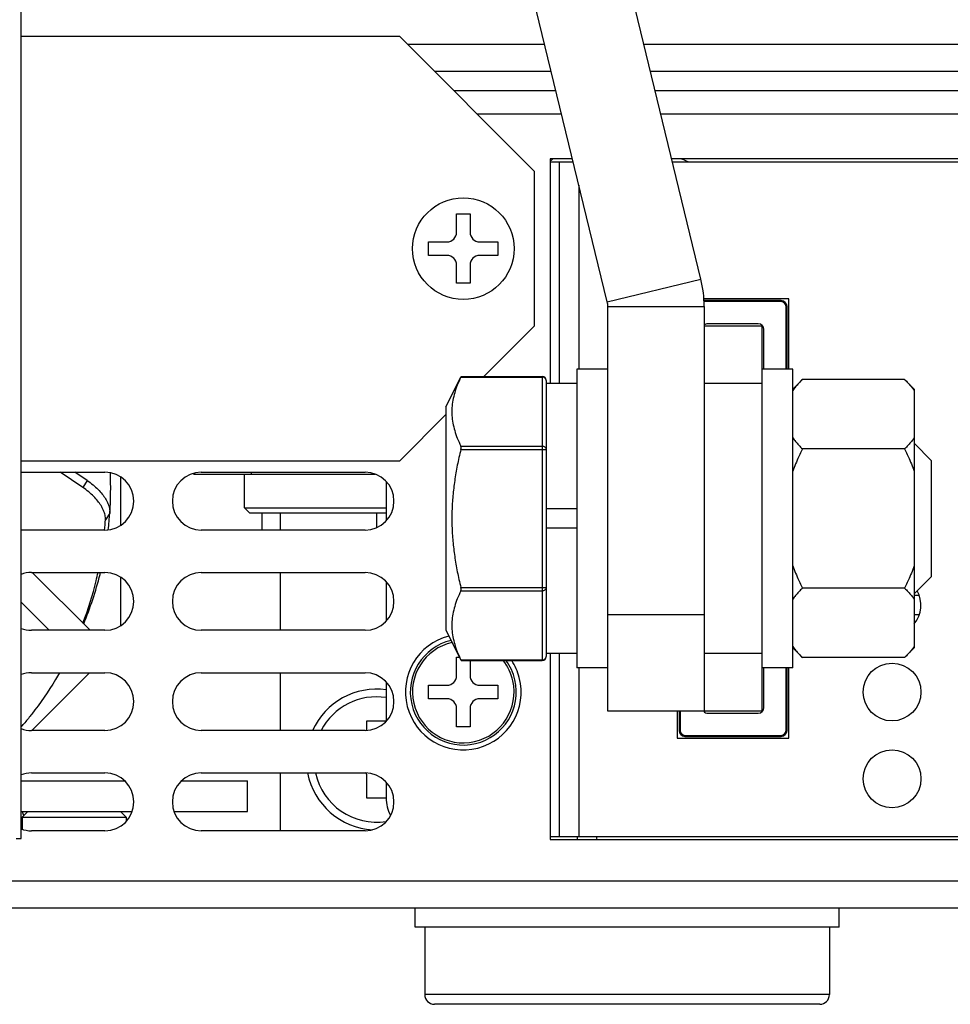
# Model space of a CAD drawing. Units: millimetres. Extents: x -603 to 1281, y -295 to 677.
# Drawn here: x 1008 to 1056, y -252 to -201 of the extents above; entities that cross this region are included whole.
import ezdxf

# ---------------------------------------------------------------- set-up
doc = ezdxf.new("R2010")
doc.units = ezdxf.units.MM
doc.header["$MEASUREMENT"] = 0
doc.layers.get('0').update_dxf_attribs({"lineweight": 0})
doc.layers.add('05_PRT_AXIS', color=7, linetype='Continuous', lineweight=0)
doc.layers.add('05_SHT_AXIS', color=7, linetype='Continuous', lineweight=0)

msp = doc.modelspace()

# ---------------------------------------------------------------- linework, layer by layer
at = {"color": 7, "lineweight": 25}
for p, q in [((1007.92, -243.535), (1007.92, -77.135)), ((1043.196, -214.517), (1038.394, -194.771)), ((1027.566, -201.935), (1007.92, -201.935)), ((1034.566, -208.935), (1027.566, -201.935)), ((1030.366, -204.735), (1035.671, -204.735)), ((1040.817, -204.735), (1081.914, -204.735)), ((1034.566, -216.935), (1034.566, -208.935)), ((1030.516, -211.135), (1031.216, -211.135)), ((1030.516, -212.085), (1030.516, -211.135)), ((1031.216, -211.135), (1031.216, -212.085)), ((1029.066, -212.585), (1030.016, -212.585)), ((1029.066, -213.285), (1029.066, -212.585)), ((1031.716, -212.585), (1032.666, -212.585)), ((1032.666, -212.585), (1032.666, -213.285)), ((1030.016, -213.285), (1029.066, -213.285)), ((1032.666, -213.285), (1031.716, -213.285)), ((1030.516, -214.735), (1030.516, -213.785)), ((1031.216, -213.785), (1031.216, -214.735)), ((1031.216, -214.735), (1030.516, -214.735)), ((1038.337, -215.699), (1043.196, -214.517)), ((1038.366, -215.935), (1043.366, -215.935)), ((1047.366, -215.635), (1043.358, -215.635)), ((1047.366, -215.687), (1043.36, -215.687)), ((1043.366, -215.935), (1043.366, -236.958)), ((1047.366, -215.687), (1047.366, -215.635)), ((1047.613, -215.935), (1047.666, -215.935)), ((1047.613, -219.185), (1047.613, -215.935)), ((1047.666, -219.185), (1047.666, -215.935)), ((1031.925, -219.576), (1034.566, -216.935)), ((1043.366, -216.935), (1046.388, -216.935)), ((1046.166, -216.835), (1043.566, -216.835)), ((1046.366, -216.935), (1046.366, -216.912)), ((1046.466, -219.185), (1046.466, -217.135)), ((1030.737, -219.603), (1030.75, -219.576)), ((1030.737, -219.603), (1034.966, -219.603)), ((1030.75, -219.576), (1034.966, -219.576)), ((1034.966, -219.576), (1034.966, -234.294)), ((1038.366, -219.185), (1036.766, -219.185)), ((1036.766, -219.185), (1036.766, -234.685)), ((1047.966, -219.185), (1046.366, -219.185)), ((1047.966, -234.685), (1047.966, -219.185)), ((1035.166, -219.776), (1035.166, -234.094)), ((1036.766, -219.935), (1035.166, -219.935)), ((1046.366, -219.935), (1043.366, -219.935)), ((1027.566, -223.935), (1029.966, -221.535)), ((1030.737, -223.182), (1034.966, -223.182)), ((1055.166, -223.935), (1054.266, -223.035)), ((1030.737, -223.356), (1035.166, -223.356)), ((1007.92, -223.935), (1027.566, -223.935)), ((1055.166, -229.935), (1055.166, -223.935)), ((1011.123, -225.327), (1009.947, -224.535)), ((1011.346, -224.966), (1010.703, -224.535)), ((1016.866, -224.635), (1026.293, -224.635)), ((1019.866, -224.635), (1019.866, -224.535)), ((1011.346, -224.966), (1011.123, -225.327)), ((1013.066, -224.771), (1013.066, -227.299)), ((1012.519, -226.651), (1012.289, -227)), ((1019.516, -226.385), (1026.866, -226.385)), ((1019.766, -226.635), (1019.516, -226.385)), ((1019.766, -226.635), (1026.866, -226.635)), ((1036.766, -226.435), (1035.166, -226.435)), ((1036.766, -227.435), (1035.166, -227.435)), ((1011.495, -232.735), (1008.495, -229.735)), ((1021.366, -229.735), (1021.366, -232.735)), ((1013.066, -229.971), (1013.066, -232.499)), ((1055.166, -229.935), (1054.266, -230.835)), ((1030.737, -230.515), (1035.166, -230.515)), ((1030.737, -230.688), (1034.966, -230.688)), ((1007.92, -231.281), (1009.374, -232.735)), ((1054.528, -230.935), (1054.266, -230.935)), ((1043.366, -231.935), (1038.366, -231.935)), ((1054.528, -231.935), (1054.266, -231.935)), ((1030.516, -234.135), (1030.671, -234.135)), ((1030.516, -235.085), (1030.516, -234.135)), ((1030.737, -234.267), (1034.966, -234.267)), ((1030.75, -234.294), (1030.737, -234.267)), ((1030.75, -234.294), (1034.966, -234.294)), ((1031.216, -234.294), (1031.216, -235.085)), ((1036.766, -233.935), (1035.166, -233.935)), ((1046.366, -233.935), (1043.366, -233.935)), ((1011.466, -234.935), (1008.466, -237.935)), ((1021.366, -234.935), (1021.366, -237.935)), ((1038.366, -234.685), (1036.766, -234.685)), ((1047.966, -234.685), (1046.366, -234.685)), ((1046.466, -236.735), (1046.466, -234.685)), ((1047.613, -237.935), (1047.613, -234.685)), ((1047.666, -237.935), (1047.666, -234.685)), ((1029.066, -235.585), (1030.016, -235.585)), ((1029.066, -236.285), (1029.066, -235.585)), ((1031.716, -235.585), (1032.666, -235.585)), ((1032.666, -235.585), (1032.666, -236.285)), ((1030.016, -236.285), (1029.066, -236.285)), ((1032.666, -236.285), (1031.716, -236.285)), ((1030.516, -237.735), (1030.516, -236.785)), ((1031.216, -236.785), (1031.216, -237.735)), ((1046.366, -236.935), (1038.366, -236.935)), ((1042.066, -236.935), (1042.066, -237.935)), ((1042.118, -236.935), (1042.118, -237.935)), ((1025.866, -237.435), (1026.866, -237.435)), ((1025.866, -237.925), (1025.866, -237.435)), ((1043.566, -237.035), (1046.166, -237.035)), ((1031.216, -237.735), (1030.516, -237.735)), ((1042.118, -237.935), (1042.066, -237.935)), ((1047.613, -237.935), (1047.666, -237.935)), ((1042.366, -238.183), (1047.366, -238.183)), ((1042.366, -238.183), (1042.366, -238.235)), ((1042.366, -238.235), (1047.366, -238.235)), ((1047.366, -238.183), (1047.366, -238.235)), ((1007.92, -240.535), (1013.278, -240.535)), ((1016.253, -240.535), (1019.666, -240.535)), ((1019.666, -242.135), (1019.666, -240.535)), ((1021.366, -240.135), (1021.366, -243.135)), ((1025.866, -241.435), (1025.866, -240.335)), ((1026.866, -241.435), (1025.866, -241.435)), ((1007.92, -242.135), (1013.674, -242.135)), ((1008.266, -242.135), (1007.966, -242.435)), ((1007.966, -242.435), (1013.366, -242.435)), ((1013.066, -242.135), (1013.366, -242.435)), ((1015.858, -242.135), (1019.666, -242.135)), ((1007.666, -243.535), (1007.92, -243.535)), ((1049.866, -251.635), (1028.866, -251.635)), ((1049.366, -252.135), (1029.366, -252.135))]:
    msp.add_line(p, q, dxfattribs=at)
at = {"color": 3, "lineweight": 25}
for p, q in [((1038.337, -215.699), (1033.536, -195.953)), ((1027.966, -202.335), (1035.088, -202.335)), ((1040.233, -202.335), (1082.498, -202.335)), ((1029.366, -203.735), (1035.428, -203.735)), ((1040.574, -203.735), (1082.158, -203.735)), ((1031.566, -205.935), (1035.963, -205.935)), ((1041.109, -205.935), (1081.623, -205.935)), ((1036.535, -208.285), (1035.366, -208.285)), ((1035.366, -208.285), (1035.366, -219.935)), ((1081.051, -208.285), (1041.68, -208.285)), ((1035.366, -208.435), (1036.571, -208.435)), ((1035.866, -219.935), (1035.866, -208.435)), ((1041.717, -208.435), (1081.015, -208.435)), ((1036.866, -209.647), (1036.866, -219.185)), ((1047.766, -215.535), (1043.352, -215.535)), ((1047.766, -219.185), (1047.766, -215.535)), ((1038.366, -236.935), (1038.366, -215.935)), ((1046.366, -216.935), (1046.366, -236.958)), ((1007.92, -224.535), (1012.266, -224.535)), ((1017.266, -224.535), (1025.766, -224.535)), ((1026.866, -225.023), (1026.866, -227.048)), ((1012.266, -227.535), (1007.92, -227.535)), ((1025.766, -227.535), (1017.266, -227.535)), ((1008.456, -229.735), (1012.266, -229.735)), ((1017.266, -229.735), (1025.766, -229.735)), ((1026.866, -230.223), (1026.866, -232.248)), ((1012.266, -232.735), (1008.456, -232.735)), ((1025.766, -232.735), (1017.266, -232.735)), ((1035.366, -233.935), (1035.366, -243.585)), ((1035.866, -243.435), (1035.866, -233.935)), ((1008.456, -234.935), (1012.266, -234.935)), ((1017.266, -234.935), (1025.766, -234.935)), ((1036.866, -234.685), (1036.866, -243.435)), ((1047.766, -238.335), (1047.766, -234.685)), ((1026.866, -235.423), (1026.866, -237.448)), ((1041.966, -236.935), (1041.966, -238.335)), ((1012.266, -237.935), (1008.456, -237.935)), ((1025.766, -237.935), (1017.266, -237.935)), ((1041.966, -238.335), (1047.766, -238.335)), ((1008.456, -240.135), (1012.266, -240.135)), ((1017.266, -240.135), (1025.766, -240.135)), ((1026.866, -240.623), (1026.866, -241.435)), ((1012.266, -243.135), (1008.456, -243.135)), ((1025.766, -243.135), (1017.266, -243.135)), ((1035.366, -243.435), (1087.366, -243.435)), ((1035.366, -243.585), (1087.366, -243.585)), ((830.566, -245.735), (1248.166, -245.735)), ((829.366, -247.135), (1249.366, -247.135))]:
    msp.add_line(p, q, dxfattribs=at)
for points in [[(1035.371, -208.397), (1035.422, -208.362), (1035.472, -208.325), (1035.52, -208.286)], [(1038.366, -215.935), (1038.366, -215.856), (1038.356, -215.776), (1038.337, -215.699)], [(1008.456, -229.735), (1008.272, -229.735), (1008.09, -229.769), (1007.918, -229.835)], [(1007.918, -232.636), (1008.09, -232.701), (1008.272, -232.735), (1008.456, -232.735)], [(1008.456, -234.935), (1008.272, -234.935), (1008.09, -234.969), (1007.918, -235.035)], [(1007.918, -237.836), (1008.09, -237.901), (1008.272, -237.935), (1008.456, -237.935)], [(1008.456, -240.135), (1008.272, -240.135), (1008.09, -240.169), (1007.918, -240.235)], [(1026.866, -241.435), (1026.866, -241.749), (1026.939, -242.058), (1027.081, -242.338)], [(1007.918, -243.036), (1008.09, -243.101), (1008.272, -243.135), (1008.456, -243.135)]]:
    msp.add_open_spline(points, degree=3, dxfattribs=at)
at = {"color": 7, "lineweight": 25}
for points in [[(1042.539, -208.433), (1042.416, -208.374), (1042.288, -208.323), (1042.158, -208.281)], [(1030.016, -212.585), (1030.292, -212.585), (1030.516, -212.361), (1030.516, -212.085)], [(1031.216, -212.085), (1031.216, -212.361), (1031.44, -212.585), (1031.716, -212.585)], [(1030.516, -213.785), (1030.516, -213.509), (1030.292, -213.285), (1030.016, -213.285)], [(1031.716, -213.285), (1031.44, -213.285), (1031.216, -213.509), (1031.216, -213.785)], [(1043.366, -215.935), (1043.366, -215.457), (1043.309, -214.982), (1043.196, -214.517)], [(1047.666, -215.935), (1047.666, -215.769), (1047.531, -215.635), (1047.366, -215.635)], [(1047.613, -215.935), (1047.613, -215.798), (1047.502, -215.687), (1047.366, -215.687)], [(1043.566, -216.835), (1043.492, -216.835), (1043.42, -216.862), (1043.365, -216.912)], [(1046.466, -217.135), (1046.466, -216.969), (1046.331, -216.835), (1046.166, -216.835)], [(1035.166, -219.776), (1035.166, -219.666), (1035.076, -219.576), (1034.966, -219.576)], [(1012.519, -226.652), (1012.568, -225.956), (1012.579, -225.257), (1012.549, -224.56)], [(1012.436, -227.519), (1012.471, -227.23), (1012.498, -226.941), (1012.519, -226.651)], [(1012.249, -227.534), (1012.265, -227.356), (1012.278, -227.178), (1012.289, -227)], [(1011.164, -232.4), (1011.509, -231.567), (1011.792, -230.71), (1012.011, -229.835)], [(1011.812, -230.165), (1011.846, -230.023), (1011.879, -229.88), (1011.91, -229.737)], [(1012.011, -229.835), (1012.019, -229.802), (1012.027, -229.769), (1012.035, -229.736)], [(1011.128, -232.365), (1011.402, -231.647), (1011.631, -230.912), (1011.812, -230.165)], [(1034.966, -234.294), (1035.076, -234.294), (1035.166, -234.205), (1035.166, -234.094)], [(1034.966, -234.267), (1034.987, -234.267), (1035.007, -234.265), (1035.027, -234.259)], [(1030.016, -235.585), (1030.292, -235.585), (1030.516, -235.361), (1030.516, -235.085)], [(1031.216, -235.085), (1031.216, -235.361), (1031.44, -235.585), (1031.716, -235.585)], [(1030.516, -236.785), (1030.516, -236.509), (1030.292, -236.285), (1030.016, -236.285)], [(1031.716, -236.285), (1031.44, -236.285), (1031.216, -236.509), (1031.216, -236.785)], [(1043.343, -236.936), (1043.399, -236.999), (1043.481, -237.035), (1043.566, -237.035)], [(1046.166, -237.035), (1046.331, -237.035), (1046.466, -236.901), (1046.466, -236.735)], [(1007.924, -237.747), (1007.97, -237.694), (1008.015, -237.641), (1008.06, -237.587)], [(1008.06, -237.587), (1008.077, -237.567), (1008.094, -237.546), (1008.111, -237.526)], [(1042.066, -237.935), (1042.066, -238.101), (1042.2, -238.235), (1042.366, -238.235)], [(1042.118, -237.935), (1042.118, -238.072), (1042.229, -238.183), (1042.366, -238.183)], [(1047.366, -238.235), (1047.531, -238.235), (1047.666, -238.101), (1047.666, -237.935)], [(1047.366, -238.183), (1047.502, -238.183), (1047.613, -238.072), (1047.613, -237.935)], [(1025.866, -240.335), (1025.866, -240.267), (1025.848, -240.2), (1025.815, -240.14)], [(1007.963, -242.136), (1007.99, -242.207), (1008.021, -242.276), (1008.055, -242.344)], [(1036.766, -243.435), (1036.766, -243.485), (1036.768, -243.535), (1036.773, -243.585)], [(1037.766, -243.435), (1037.766, -243.486), (1037.773, -243.537), (1037.789, -243.585)], [(1028.866, -251.635), (1028.866, -251.911), (1029.09, -252.135), (1029.366, -252.135)], [(1049.366, -252.135), (1049.642, -252.135), (1049.866, -251.911), (1049.866, -251.635)]]:
    msp.add_open_spline(points, degree=3, dxfattribs=at)
for points, knots in [([(1030.737, -219.603), (1030.672, -219.737), (1030.61, -219.874), (1030.555, -220.013), (1030.504, -220.143), (1030.457, -220.276), (1030.418, -220.411), (1030.38, -220.54), (1030.348, -220.671), (1030.324, -220.804), (1030.301, -220.933), (1030.285, -221.065), (1030.277, -221.196), (1030.269, -221.327), (1030.269, -221.458), (1030.277, -221.589), (1030.285, -221.721), (1030.301, -221.852), (1030.324, -221.982), (1030.348, -222.114), (1030.38, -222.246), (1030.418, -222.375), (1030.458, -222.509), (1030.504, -222.642), (1030.555, -222.772), (1030.61, -222.911), (1030.672, -223.048), (1030.737, -223.182)], [0, 0, 0, 0, 1, 1, 1, 2, 2, 2, 3, 3, 3, 4, 4, 4, 5, 5, 5, 6, 6, 6, 7, 7, 7, 8, 8, 8, 9, 9, 9, 9]), ([(1035.166, -219.776), (1035.166, -219.758), (1035.162, -219.74), (1035.156, -219.722), (1035.149, -219.705), (1035.14, -219.688), (1035.127, -219.674), (1035.115, -219.659), (1035.1, -219.646), (1035.083, -219.636), (1035.066, -219.625), (1035.047, -219.617), (1035.027, -219.611), (1035.007, -219.606), (1034.986, -219.603), (1034.966, -219.603)], [0, 0, 0, 0, 1, 1, 1, 2, 2, 2, 3, 3, 3, 4, 4, 4, 5, 5, 5, 5]), ([(1030.737, -223.356), (1030.741, -223.338), (1030.745, -223.321), (1030.747, -223.304), (1030.749, -223.288), (1030.75, -223.272), (1030.75, -223.256), (1030.75, -223.242), (1030.749, -223.228), (1030.747, -223.215), (1030.745, -223.203), (1030.742, -223.192), (1030.737, -223.182)], [0, 0, 0, 0, 1, 1, 1, 2, 2, 2, 3, 3, 3, 4, 4, 4, 4]), ([(1034.966, -223.182), (1034.987, -223.182), (1035.007, -223.185), (1035.028, -223.191), (1035.047, -223.196), (1035.066, -223.205), (1035.083, -223.215), (1035.1, -223.226), (1035.115, -223.239), (1035.128, -223.254), (1035.14, -223.268), (1035.149, -223.285), (1035.156, -223.302), (1035.162, -223.319), (1035.166, -223.337), (1035.166, -223.356)], [0, 0, 0, 0, 1, 1, 1, 2, 2, 2, 3, 3, 3, 4, 4, 4, 5, 5, 5, 5]), ([(1030.737, -223.356), (1030.671, -223.628), (1030.61, -223.901), (1030.555, -224.176), (1030.503, -224.44), (1030.457, -224.705), (1030.418, -224.971), (1030.38, -225.232), (1030.348, -225.494), (1030.324, -225.757), (1030.301, -226.018), (1030.285, -226.28), (1030.277, -226.543), (1030.269, -226.804), (1030.269, -227.067), (1030.277, -227.328), (1030.285, -227.591), (1030.301, -227.852), (1030.324, -228.114), (1030.348, -228.376), (1030.38, -228.639), (1030.418, -228.9), (1030.457, -229.166), (1030.503, -229.431), (1030.555, -229.694), (1030.61, -229.969), (1030.671, -230.243), (1030.737, -230.515)], [0, 0, 0, 0, 1, 1, 1, 2, 2, 2, 3, 3, 3, 4, 4, 4, 5, 5, 5, 6, 6, 6, 7, 7, 7, 8, 8, 8, 9, 9, 9, 9]), ([(1011.346, -224.966), (1011.451, -225.036), (1011.553, -225.112), (1011.651, -225.193), (1011.741, -225.268), (1011.828, -225.348), (1011.911, -225.432), (1011.987, -225.508), (1012.059, -225.589), (1012.126, -225.673), (1012.187, -225.75), (1012.244, -225.831), (1012.295, -225.914), (1012.344, -225.993), (1012.387, -226.075), (1012.423, -226.161), (1012.457, -226.241), (1012.484, -226.324), (1012.501, -226.409), (1012.517, -226.488), (1012.525, -226.57), (1012.519, -226.651)], [0, 0, 0, 0, 1, 1, 1, 2, 2, 2, 3, 3, 3, 4, 4, 4, 5, 5, 5, 6, 6, 6, 7, 7, 7, 7]), ([(1012.289, -227), (1012.294, -226.919), (1012.287, -226.838), (1012.27, -226.759), (1012.252, -226.674), (1012.225, -226.591), (1012.191, -226.512), (1012.155, -226.427), (1012.111, -226.346), (1012.063, -226.268), (1012.012, -226.185), (1011.955, -226.105), (1011.895, -226.029), (1011.828, -225.945), (1011.757, -225.866), (1011.682, -225.79), (1011.601, -225.707), (1011.514, -225.628), (1011.425, -225.553), (1011.328, -225.473), (1011.227, -225.397), (1011.123, -225.327)], [0, 0, 0, 0, 1, 1, 1, 2, 2, 2, 3, 3, 3, 4, 4, 4, 5, 5, 5, 6, 6, 6, 7, 7, 7, 7]), ([(1030.737, -230.688), (1030.672, -230.822), (1030.61, -230.959), (1030.555, -231.098), (1030.504, -231.229), (1030.457, -231.361), (1030.418, -231.496), (1030.38, -231.625), (1030.348, -231.756), (1030.324, -231.889), (1030.301, -232.019), (1030.285, -232.15), (1030.277, -232.281), (1030.269, -232.412), (1030.269, -232.544), (1030.277, -232.674), (1030.285, -232.806), (1030.301, -232.937), (1030.324, -233.067), (1030.348, -233.2), (1030.38, -233.331), (1030.418, -233.46), (1030.458, -233.594), (1030.504, -233.727), (1030.555, -233.857), (1030.61, -233.996), (1030.672, -234.133), (1030.737, -234.267)], [0, 0, 0, 0, 1, 1, 1, 2, 2, 2, 3, 3, 3, 4, 4, 4, 5, 5, 5, 6, 6, 6, 7, 7, 7, 8, 8, 8, 9, 9, 9, 9]), ([(1030.737, -230.688), (1030.742, -230.678), (1030.745, -230.667), (1030.747, -230.656), (1030.749, -230.642), (1030.75, -230.629), (1030.75, -230.615), (1030.75, -230.599), (1030.749, -230.583), (1030.747, -230.567), (1030.745, -230.549), (1030.741, -230.532), (1030.737, -230.515)], [0, 0, 0, 0, 1, 1, 1, 2, 2, 2, 3, 3, 3, 4, 4, 4, 4]), ([(1035.166, -230.515), (1035.166, -230.533), (1035.162, -230.551), (1035.156, -230.568), (1035.149, -230.586), (1035.14, -230.602), (1035.127, -230.617), (1035.115, -230.632), (1035.1, -230.644), (1035.083, -230.655), (1035.066, -230.666), (1035.047, -230.674), (1035.027, -230.679), (1035.007, -230.685), (1034.986, -230.688), (1034.966, -230.688)], [0, 0, 0, 0, 1, 1, 1, 2, 2, 2, 3, 3, 3, 4, 4, 4, 5, 5, 5, 5]), ([(1035.027, -234.259), (1035.047, -234.254), (1035.066, -234.245), (1035.083, -234.234), (1035.1, -234.224), (1035.115, -234.211), (1035.127, -234.196), (1035.14, -234.182), (1035.149, -234.165), (1035.156, -234.148), (1035.162, -234.131), (1035.166, -234.112), (1035.166, -234.094)], [0, 0, 0, 0, 1, 1, 1, 2, 2, 2, 3, 3, 3, 4, 4, 4, 4]), ([(1009.909, -234.936), (1009.84, -235.056), (1009.77, -235.176), (1009.698, -235.295), (1009.325, -235.912), (1008.915, -236.508), (1008.472, -237.077), (1008.354, -237.229), (1008.234, -237.378), (1008.111, -237.526)], [0, 0, 0, 0, 1, 1, 1, 2, 2, 2, 3, 3, 3, 3])]:
    msp.add_open_spline(points, degree=3, knots=knots, dxfattribs=at)
at = {"color": 3, "lineweight": 25}
for points in [[(1012.266, -227.535), (1013.094, -227.535), (1013.766, -226.864), (1013.766, -226.035), (1013.766, -225.207), (1013.094, -224.535), (1012.266, -224.535)], [(1017.266, -224.535), (1016.437, -224.535), (1015.766, -225.207), (1015.766, -226.035), (1015.766, -226.864), (1016.437, -227.535), (1017.266, -227.535)], [(1025.766, -227.535), (1026.594, -227.535), (1027.266, -226.864), (1027.266, -226.035), (1027.266, -225.207), (1026.594, -224.535), (1025.766, -224.535)], [(1012.266, -232.735), (1013.094, -232.735), (1013.766, -232.064), (1013.766, -231.235), (1013.766, -230.407), (1013.094, -229.735), (1012.266, -229.735)], [(1017.266, -229.735), (1016.437, -229.735), (1015.766, -230.407), (1015.766, -231.235), (1015.766, -232.064), (1016.437, -232.735), (1017.266, -232.735)], [(1025.766, -232.735), (1026.594, -232.735), (1027.266, -232.064), (1027.266, -231.235), (1027.266, -230.407), (1026.594, -229.735), (1025.766, -229.735)], [(1012.266, -237.935), (1013.094, -237.935), (1013.766, -237.264), (1013.766, -236.435), (1013.766, -235.607), (1013.094, -234.935), (1012.266, -234.935)], [(1017.266, -234.935), (1016.437, -234.935), (1015.766, -235.607), (1015.766, -236.435), (1015.766, -237.264), (1016.437, -237.935), (1017.266, -237.935)], [(1025.766, -237.935), (1026.594, -237.935), (1027.266, -237.264), (1027.266, -236.435), (1027.266, -235.607), (1026.594, -234.935), (1025.766, -234.935)], [(1012.266, -243.135), (1013.094, -243.135), (1013.766, -242.464), (1013.766, -241.635), (1013.766, -240.807), (1013.094, -240.135), (1012.266, -240.135)], [(1017.266, -240.135), (1016.437, -240.135), (1015.766, -240.807), (1015.766, -241.635), (1015.766, -242.464), (1016.437, -243.135), (1017.266, -243.135)], [(1025.766, -243.135), (1026.594, -243.135), (1027.266, -242.464), (1027.266, -241.635), (1027.266, -240.807), (1026.594, -240.135), (1025.766, -240.135)]]:
    msp.add_open_spline(points, degree=3, knots=[0, 0, 0, 0, 1, 1, 1, 2, 2, 2, 2], dxfattribs=at)
at = {"layer": '05_PRT_AXIS', "color": 7, "lineweight": 25}
for p, q in [((1029.966, -221.145), (1030.75, -219.576)), ((1047.966, -220.218), (1048.466, -219.718)), ((1053.766, -219.718), (1048.466, -219.718)), ((1053.766, -219.718), (1054.266, -220.218)), ((1054.266, -220.218), (1054.266, -233.652)), ((1029.966, -221.145), (1029.966, -232.725)), ((1053.766, -223.327), (1048.466, -223.327)), ((1019.516, -226.385), (1019.516, -224.635)), ((1020.416, -226.635), (1020.416, -227.535)), ((1021.366, -226.635), (1021.366, -227.535)), ((1026.366, -226.635), (1026.366, -227.407)), ((1053.766, -230.544), (1048.466, -230.544)), ((1029.966, -232.725), (1030.737, -234.268)), ((1047.966, -233.652), (1048.466, -234.152)), ((1053.766, -234.152), (1054.266, -233.652)), ((1053.766, -234.152), (1048.466, -234.152)), ((1007.966, -242.435), (1007.966, -243.046)), ((1013.366, -242.435), (1013.366, -242.648)), ((1028.366, -248.135), (1028.366, -247.135)), ((1050.366, -248.135), (1050.366, -247.135)), ((1050.366, -248.135), (1028.366, -248.135)), ((1028.866, -248.135), (1028.866, -251.635)), ((1049.866, -248.135), (1049.866, -251.635))]:
    msp.add_line(p, q, dxfattribs=at)
msp.add_circle((1030.866, -212.935), 2.636, dxfattribs=at)
for points, knots in [([(1048.466, -219.718), (1048.401, -219.783), (1048.338, -219.848), (1048.277, -219.916), (1048.22, -219.978), (1048.164, -220.041), (1048.111, -220.106), (1048.061, -220.167), (1048.012, -220.229), (1047.966, -220.292)], [0, 0, 0, 0, 1, 1, 1, 2, 2, 2, 3, 3, 3, 3]), ([(1053.766, -219.718), (1053.83, -219.783), (1053.893, -219.848), (1053.955, -219.916), (1054.012, -219.978), (1054.067, -220.041), (1054.121, -220.106), (1054.171, -220.167), (1054.219, -220.229), (1054.266, -220.292)], [0, 0, 0, 0, 1, 1, 1, 2, 2, 2, 3, 3, 3, 3]), ([(1047.966, -222.753), (1048.012, -222.816), (1048.061, -222.878), (1048.111, -222.939), (1048.165, -223.004), (1048.22, -223.067), (1048.277, -223.13), (1048.338, -223.197), (1048.401, -223.262), (1048.466, -223.327)], [0, 0, 0, 0, 1, 1, 1, 2, 2, 2, 3, 3, 3, 3]), ([(1054.266, -222.753), (1054.219, -222.816), (1054.171, -222.878), (1054.121, -222.939), (1054.067, -223.004), (1054.011, -223.067), (1053.954, -223.13), (1053.893, -223.197), (1053.83, -223.262), (1053.766, -223.327)], [0, 0, 0, 0, 1, 1, 1, 2, 2, 2, 3, 3, 3, 3]), ([(1048.466, -223.327), (1048.4, -223.457), (1048.337, -223.589), (1048.277, -223.721), (1048.219, -223.848), (1048.163, -223.975), (1048.111, -224.103), (1048.06, -224.226), (1048.011, -224.35), (1047.966, -224.475)], [0, 0, 0, 0, 1, 1, 1, 2, 2, 2, 3, 3, 3, 3]), ([(1053.766, -223.327), (1053.831, -223.457), (1053.894, -223.589), (1053.955, -223.721), (1054.012, -223.848), (1054.068, -223.975), (1054.121, -224.103), (1054.172, -224.226), (1054.22, -224.35), (1054.266, -224.475)], [0, 0, 0, 0, 1, 1, 1, 2, 2, 2, 3, 3, 3, 3]), ([(1047.966, -229.396), (1048.012, -229.521), (1048.06, -229.645), (1048.111, -229.768), (1048.164, -229.896), (1048.219, -230.023), (1048.277, -230.15), (1048.338, -230.282), (1048.401, -230.413), (1048.466, -230.544)], [0, 0, 0, 0, 1, 1, 1, 2, 2, 2, 3, 3, 3, 3]), ([(1054.266, -229.396), (1054.22, -229.521), (1054.171, -229.645), (1054.121, -229.768), (1054.068, -229.896), (1054.012, -230.023), (1053.954, -230.15), (1053.894, -230.282), (1053.831, -230.413), (1053.766, -230.544)], [0, 0, 0, 0, 1, 1, 1, 2, 2, 2, 3, 3, 3, 3]), ([(1048.466, -230.544), (1048.401, -230.608), (1048.338, -230.674), (1048.277, -230.741), (1048.22, -230.803), (1048.164, -230.867), (1048.111, -230.932), (1048.061, -230.992), (1048.012, -231.054), (1047.966, -231.118)], [0, 0, 0, 0, 1, 1, 1, 2, 2, 2, 3, 3, 3, 3]), ([(1053.766, -230.544), (1053.83, -230.608), (1053.893, -230.674), (1053.955, -230.741), (1054.012, -230.803), (1054.067, -230.867), (1054.121, -230.932), (1054.171, -230.992), (1054.219, -231.054), (1054.266, -231.118)], [0, 0, 0, 0, 1, 1, 1, 2, 2, 2, 3, 3, 3, 3]), ([(1030.118, -233.03), (1028.514, -233.443), (1027.547, -235.078), (1027.96, -236.683), (1028.373, -238.287), (1030.009, -239.253), (1031.613, -238.84), (1033.218, -238.428), (1034.184, -236.792), (1033.771, -235.188), (1033.689, -234.87), (1033.556, -234.568), (1033.377, -234.294)], [0, 0, 0, 0, 1, 1, 1, 2, 2, 2, 3, 3, 3, 4, 4, 4, 4]), ([(1030.233, -233.259), (1028.755, -233.608), (1027.84, -235.09), (1028.189, -236.568), (1028.539, -238.046), (1030.02, -238.961), (1031.498, -238.611), (1032.976, -238.262), (1033.891, -236.781), (1033.542, -235.302), (1033.456, -234.938), (1033.296, -234.594), (1033.072, -234.293)], [0, 0, 0, 0, 1, 1, 1, 2, 2, 2, 3, 3, 3, 4, 4, 4, 4]), ([(1030.285, -233.364), (1028.865, -233.684), (1027.974, -235.095), (1028.294, -236.516), (1028.615, -237.936), (1030.026, -238.827), (1031.446, -238.507), (1032.866, -238.186), (1033.758, -236.775), (1033.437, -235.355), (1033.35, -234.967), (1033.176, -234.605), (1032.929, -234.294)], [0, 0, 0, 0, 1, 1, 1, 2, 2, 2, 3, 3, 3, 4, 4, 4, 4]), ([(1047.966, -233.578), (1048.012, -233.642), (1048.061, -233.703), (1048.111, -233.764), (1048.165, -233.829), (1048.22, -233.893), (1048.277, -233.955), (1048.338, -234.022), (1048.401, -234.088), (1048.466, -234.152)], [0, 0, 0, 0, 1, 1, 1, 2, 2, 2, 3, 3, 3, 3]), ([(1054.266, -233.578), (1054.219, -233.642), (1054.171, -233.703), (1054.121, -233.764), (1054.067, -233.829), (1054.011, -233.893), (1053.954, -233.955), (1053.893, -234.022), (1053.83, -234.088), (1053.766, -234.152)], [0, 0, 0, 0, 1, 1, 1, 2, 2, 2, 3, 3, 3, 3])]:
    msp.add_open_spline(points, degree=3, knots=knots, dxfattribs=at)
for points in [[(1026.866, -235.82), (1025.262, -235.598), (1023.704, -236.459), (1023.038, -237.935)], [(1026.866, -236.224), (1025.488, -236.009), (1024.126, -236.698), (1023.483, -237.935)], [(1022.784, -240.135), (1023.103, -241.769), (1024.487, -242.98), (1026.149, -243.079)], [(1023.192, -240.136), (1023.562, -241.812), (1025.172, -242.912), (1026.868, -242.646)]]:
    msp.add_open_spline(points, degree=3, dxfattribs=at)
at = {"layer": '05_SHT_AXIS', "color": 3, "lineweight": 25}
for centre in [(1053.116, -235.935), (1053.116, -240.435)]:
    msp.add_circle(centre, 1.5, dxfattribs=at)
msp.add_open_spline([(1054.267, -232.397), (1054.67, -231.914), (1054.729, -231.231), (1054.416, -230.687)], degree=3, dxfattribs=at)

doc.saveas('drawing.dxf')
